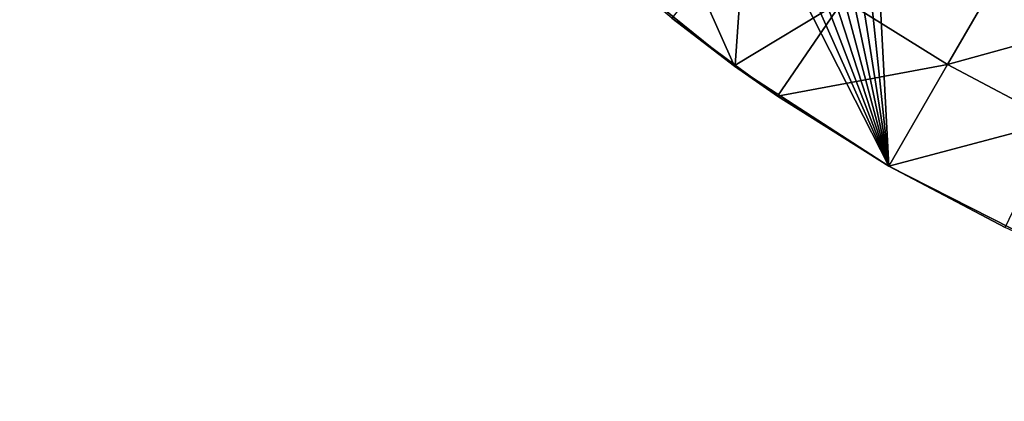
# Model space of a CAD drawing. Extents: x -380 to 136, y -232 to 36.
# Drawn here: x -30 to -13, y -30 to -23 of the extents above; entities that cross this region are included whole.
import ezdxf

# ---------------------------------------------------------------- set-up
doc = ezdxf.new("R2010")
doc.units = 0
doc.layers.add('L10', color=7, linetype='CONTINUOUS')

msp = doc.modelspace()

# ---------------------------------------------------------------- linework, layer by layer
at = {"layer": 'L10', "color": 7}
for points in [[(-15, 25.98076), (-12.2021, 27.40636), (17.63356, -24.27051)], [(-15, 25.98076), (17.63356, -24.27051), (-17.63356, 24.27051)], [(-15, -25.98076), (-20.07392, 22.29434), (-17.63356, 24.27051)], [(-17.63356, 24.27051), (17.63356, -24.27051), (15, -25.98076)], [(-17.63356, 24.27051), (15, -25.98076), (12.2021, -27.40636)], [(12.2021, -27.40636), (9.27051, -28.53169), (-17.63356, 24.27051)], [(-17.63356, 24.27051), (9.27051, -28.53169), (6.237351, -29.34443)], [(-17.63356, 24.27051), (6.237351, -29.34443), (3.135854, -29.83566)], [(3.135854, -29.83566), (0, -30), (-17.63356, 24.27051)], [(-17.63356, 24.27051), (0, -30), (-3.135854, -29.83566)], [(-17.63356, 24.27051), (-3.135854, -29.83566), (-6.237351, -29.34443)], [(-6.237351, -29.34443), (-9.27051, -28.53169), (-17.63356, 24.27051)], [(-17.63356, 24.27051), (-9.27051, -28.53169), (-12.2021, -27.40636)], [(-17.63356, 24.27051), (-12.2021, -27.40636), (-15, -25.98076)], [(-15, -25.98076), (-22.29434, 20.07392), (-20.07392, 22.29434)], [(-24.27051, 17.63356), (-22.29434, 20.07392), (-15, -25.98076)], [(-15, -25.98076), (-25.98076, 15), (-24.27051, 17.63356)], [(-15, -25.98076), (-27.40636, 12.2021), (-25.98076, 15)], [(-28.53169, 9.27051), (-27.40636, 12.2021), (-15, -25.98076)], [(-15, -25.98076), (-29.34443, 6.237351), (-28.53169, 9.27051)], [(-15, -25.98076), (-29.83566, 3.135854), (-29.34443, 6.237351)], [(-17.63356, -24.27051), (-20.07392, -22.29434), (-29.83566, 3.135854)], [(-17.63356, -24.27051), (-29.83566, 3.135854), (-15, -25.98076)], [(-17.45641, -21.88964, 5.378766), (-18.70469, -23.45494, 4), (-17.6216, -24.25431, 4)], [(-17.6216, -24.25431, 4), (-15.77178, -23.13295, 5.378766), (-17.45641, -21.88964, 5.378766)], [(-13.0425, -22.59027, 6.878826), (-11.31786, -23.50177, 6.878826), (-10.52976, -21.86527, 8.494426)], [(-18.70469, -23.45494, 4), (-20.07392, -22.29434), (-17.63356, -24.27051)], [(-15.77178, -23.13295, 5.378766), (-13.99895, -24.2469, 5.378766), (-13.0425, -22.59027, 6.878826)], [(-13.99895, -24.2469, 5.378766), (-11.31786, -23.50177, 6.878826), (-13.0425, -22.59027, 6.878826)], [(-17.6216, -24.25431, 4), (-16.8996, -24.78716, 4), (-15.77178, -23.13295, 5.378766)], [(-16.8996, -24.78716, 4), (-13.99895, -24.2469, 5.378766), (-15.77178, -23.13295, 5.378766)], [(-18.70469, -23.45494, 4), (-17.63356, -24.27051), (-17.6216, -24.25431, 4)], [(-13.99895, -24.2469, 5.378766), (-12.14783, -25.22524, 5.378766), (-11.31786, -23.50177, 6.878826)], [(-17.6216, -24.25431, 4), (-17.63356, -24.27051), (-16.8996, -24.78716, 4)], [(-16.8996, -24.78716, 4), (-17.63356, -24.27051), (-15, -25.98076)], [(-16.8996, -24.78716, 4), (-15, -25.98076, 4), (-13.99895, -24.2469, 5.378766)], [(-15, -25.98076, 4), (-12.14783, -25.22524, 5.378766), (-13.99895, -24.2469, 5.378766)], [(-16.8996, -24.78716, 4), (-15, -25.98076), (-15, -25.98076, 4)], [(-15, -25.98076, 4), (-13.01651, -27.02907, 4), (-12.14783, -25.22524, 5.378766)], [(-15, -25.98076, 4), (-15, -25.98076), (-13.01651, -27.02907, 4)], [(-13.01651, -27.02907, 4), (-15, -25.98076), (-12.2021, -27.40636)]]:
    msp.add_3dface(points, dxfattribs=at)

doc.saveas('drawing.dxf')
